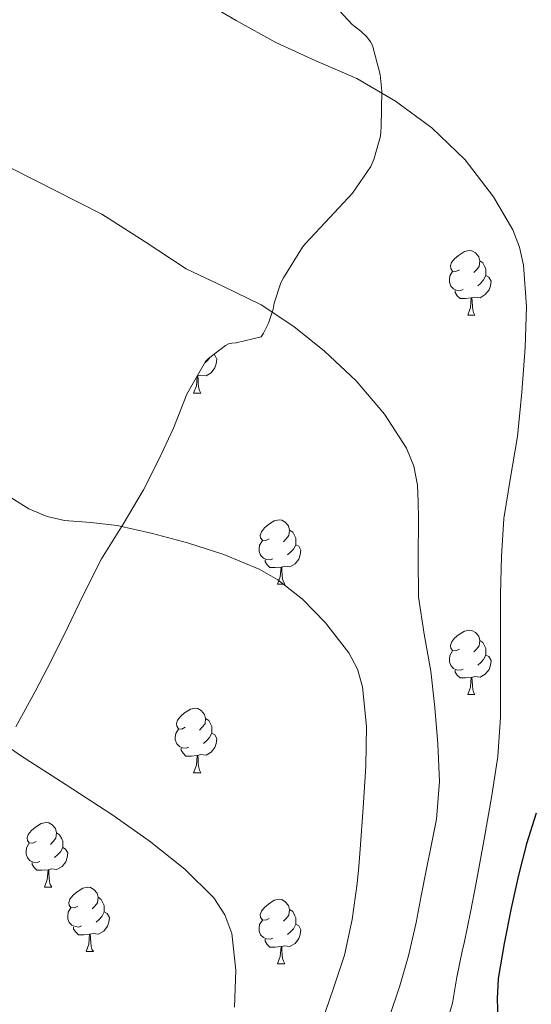
# Model space of a CAD drawing. Units: metres. Extents: x 589235 to 593729, y 4749440 to 4752469.
# Drawn here: x 592183 to 592262, y 4750082 to 4750235 of the extents above; entities that cross this region are included whole.
import ezdxf

# ---------------------------------------------------------------- set-up
doc = ezdxf.new("R2010")
doc.units = ezdxf.units.M
doc.header["$MEASUREMENT"] = 0
doc.linetypes.add('TRAZOSX2', pattern=[1.5, 1, -0.5])
for name, color, linetype, lineweight in [('Level 35', 92, 'TRAZOSX2', 0), ('Level 36', 19, 'Continuous', 40), ('Level 4', 36, 'Continuous', 30), ('Level 5', 36, 'Continuous', 0)]:
    doc.layers.add(name, color=color, linetype=linetype, lineweight=lineweight)

msp = doc.modelspace()

# ---------------------------------------------------------------- linework, layer by layer
at = {"layer": 'Level 35', "color": 92, "linetype": 'Continuous', "lineweight": 0, "ltscale": 0.5}
msp.add_polyline3d([(592182.1, 4750125.19, 626.16), (592185.06, 4750130.69, 625.87), (592187.58, 4750135.43, 625.26), (592190.24, 4750140.76, 624.54), (592192.56, 4750145.62, 623.94), (592195.42, 4750151.28, 622.45), (592198.77, 4750156.69, 620.9), (592201.94, 4750162, 619.73), (592204.29, 4750166.63, 618.94), (592206.59, 4750171.62, 617.92), (592208.67, 4750176.87, 616.99), (592211.57, 4750181.95, 616.22), (592212.03, 4750182.43, 616.14), (592214.67, 4750184.47, 615.73), (592215.17, 4750184.69, 615.63), (592215.65, 4750184.82, 615.55), (592216.37, 4750184.85, 615.46), (592220.24, 4750185.81, 614.78), (592220.62, 4750186.35, 614.72), (592221.39, 4750187.92, 614.58), (592222.1, 4750190.11, 614.4), (592222.26, 4750191.04, 614.32), (592223.3, 4750194.19, 614.03), (592223.71, 4750194.96, 613.95), (592226.66, 4750199.73, 613.33), (592227.15, 4750200.32, 613.25), (592230.9, 4750204.37, 612.94), (592234.43, 4750208.15, 612.56), (592237.28, 4750212.26, 612.46), (592237.78, 4750213.39, 612.46), (592238.79, 4750216.99, 612.29), (592238.9, 4750218.43, 612.21), (592239.01, 4750224, 611.74), (592238.74, 4750226.59, 608.91), (592237.54, 4750231.11, 608.67), (592237.23, 4750231.66, 608.66), (592236.67, 4750232.43, 608.62), (592235.76, 4750233.33, 608.59), (592234.4, 4750234.37, 608.51), (592232.43, 4750236.47, 608.37)], dxfattribs=at)
at = {"layer": 'Level 36', "color": 92, "linetype": 'Continuous', "lineweight": 0}
for points in [[(592251.06, 4750196.24, 0.01), (592250.53, 4750195.97, 0.01), (592250, 4750196.02, 0.01), (592249.73, 4750196.4, 0.01), (592249.68, 4750196.82, 0.01), (592249.84, 4750197.34, 0.01), (592250.32, 4750197.94, 0.01), (592250.95, 4750198.46, 0.01), (592251.85, 4750199.05, 0.01), (592252.6, 4750199.21, 0.01), (592253.02, 4750199.16, 0.01), (592253.55, 4750198.84, 0.01), (592254.08, 4750198.26, 0.01), (592254.24, 4750197.62, 0.01), (592254.13, 4750196.76, 0.01), (592253.71, 4750196.24, 0.01), (592253.29, 4750195.81, 0.01)], [(592254.24, 4750197.62, 0.01), (592254.72, 4750197.3, 0.01), (592255.03, 4750196.66, 0.01), (592255.19, 4750196.34, 0.01), (592255.19, 4750195.76, 0.01), (592255.19, 4750195.34, 0.01), (592254.82, 4750194.64, 0.01), (592254.4, 4750194.16, 0.01), (592253.92, 4750193.74, 0.01)], [(592251.64, 4750193.16, 0.01), (592251.22, 4750193, 0.01), (592250.63, 4750193.06, 0.01), (592250.16, 4750193.26, 0.01), (592249.73, 4750193.69, 0.01), (592249.52, 4750194.28, 0.01), (592249.52, 4750194.7, 0.01), (592249.57, 4750195.28, 0.01), (592250, 4750195.97, 0.01)], [(592255.19, 4750195.34, 0.01), (592255.65, 4750195.08, 0.01), (592255.99, 4750194.47, 0.01), (592255.88, 4750193.74, 0.01), (592255.67, 4750193.1, 0.01), (592255.09, 4750192.36, 0.01), (592254.29, 4750191.88, 0.01), (592253.44, 4750191.99, 0.01), (592253.01, 4750191.86, 0.01)], [(592252.9, 4750191.86, 0.01), (592252.01, 4750191.78, 0.01), (592251.17, 4750191.78, 0.01), (592250.74, 4750192.2, 0.01), (592250.42, 4750192.68, 0.01), (592250.42, 4750193, 0.01)], [(592252.36, 4750189.18, 0.01), (592252.79, 4750190.34, 0.01), (592252.9, 4750191.86, 0.01), (592253.01, 4750191.86, 0.01), (592253.05, 4750191.28, 0.01), (592253.08, 4750190.59, 0.01), (592253.15, 4750189.98, 0.01), (592253.27, 4750189.58, 0.01), (592253.48, 4750189.18, 0.01)], [(592252.36, 4750189.18, 0.01), (592253.48, 4750189.18, 0.01)], [(592212.83, 4750183.05, 0.01), (592213.01, 4750182.94, 0.01), (592213.36, 4750182.33, 0.01), (592213.25, 4750181.6, 0.01), (592213.04, 4750180.96, 0.01), (592212.45, 4750180.22, 0.01), (592211.66, 4750179.74, 0.01), (592210.81, 4750179.85, 0.01), (592210.38, 4750179.72, 0.01)], [(592212.23, 4750182.58, 0.01), (592212.19, 4750182.5, 0.01), (592211.77, 4750182.02, 0.01), (592211.45, 4750181.75, 0.01)], [(592209.72, 4750177.04, 0.01), (592210.16, 4750178.2, 0.01), (592210.26, 4750179.66, 0.01)], [(592210.3, 4750179.72, 0.01), (592210.38, 4750179.72, 0.01), (592210.41, 4750179.14, 0.01), (592210.45, 4750178.45, 0.01), (592210.52, 4750177.84, 0.01), (592210.63, 4750177.44, 0.01), (592210.85, 4750177.04, 0.01)], [(592209.72, 4750177.04, 0.01), (592210.85, 4750177.04, 0.01)], [(592221.48, 4750154.39, 0.01), (592220.95, 4750154.12, 0.01), (592220.42, 4750154.18, 0.01), (592220.15, 4750154.55, 0.01), (592220.1, 4750154.97, 0.01), (592220.26, 4750155.49, 0.01), (592220.74, 4750156.09, 0.01), (592221.37, 4750156.62, 0.01), (592222.27, 4750157.2, 0.01), (592223.02, 4750157.36, 0.01), (592223.44, 4750157.31, 0.01), (592223.97, 4750156.99, 0.01), (592224.5, 4750156.41, 0.01), (592224.66, 4750155.77, 0.01), (592224.55, 4750154.92, 0.01), (592224.13, 4750154.39, 0.01), (592223.71, 4750153.96, 0.01)], [(592224.66, 4750155.77, 0.01), (592225.14, 4750155.45, 0.01), (592225.45, 4750154.81, 0.01), (592225.61, 4750154.49, 0.01), (592225.61, 4750153.91, 0.01), (592225.61, 4750153.49, 0.01), (592225.24, 4750152.8, 0.01), (592224.82, 4750152.32, 0.01), (592224.34, 4750151.9, 0.01)], [(592222.06, 4750151.31, 0.01), (592221.64, 4750151.15, 0.01), (592221.05, 4750151.21, 0.01), (592220.58, 4750151.42, 0.01), (592220.15, 4750151.84, 0.01), (592219.94, 4750152.43, 0.01), (592219.94, 4750152.85, 0.01), (592219.99, 4750153.43, 0.01), (592220.42, 4750154.12, 0.01)], [(592225.61, 4750153.49, 0.01), (592226.07, 4750153.24, 0.01), (592226.41, 4750152.62, 0.01), (592226.3, 4750151.9, 0.01), (592226.09, 4750151.26, 0.01), (592225.51, 4750150.52, 0.01), (592224.71, 4750150.04, 0.01), (592223.86, 4750150.14, 0.01), (592223.43, 4750150.01, 0.01)], [(592223.32, 4750150.01, 0.01), (592222.43, 4750149.93, 0.01), (592221.59, 4750149.93, 0.01), (592221.16, 4750150.36, 0.01), (592220.84, 4750150.83, 0.01), (592220.84, 4750151.15, 0.01)], [(592222.78, 4750147.33, 0.01), (592223.21, 4750148.49, 0.01), (592223.32, 4750150.01, 0.01), (592223.43, 4750150.01, 0.01), (592223.47, 4750149.43, 0.01), (592223.5, 4750148.74, 0.01), (592223.57, 4750148.13, 0.01), (592223.69, 4750147.73, 0.01), (592223.9, 4750147.33, 0.01)], [(592222.78, 4750147.33, 0.01), (592223.9, 4750147.33, 0.01)], [(592251.06, 4750137.24, 0.01), (592250.53, 4750136.98, 0.01), (592250, 4750137.03, 0.01), (592249.73, 4750137.4, 0.01), (592249.68, 4750137.83, 0.01), (592249.84, 4750138.35, 0.01), (592250.32, 4750138.94, 0.01), (592250.95, 4750139.47, 0.01), (592251.85, 4750140.06, 0.01), (592252.6, 4750140.22, 0.01), (592253.02, 4750140.16, 0.01), (592253.55, 4750139.85, 0.01), (592254.08, 4750139.26, 0.01), (592254.24, 4750138.62, 0.01), (592254.13, 4750137.77, 0.01), (592253.71, 4750137.24, 0.01), (592253.29, 4750136.82, 0.01)], [(592254.24, 4750138.62, 0.01), (592254.72, 4750138.31, 0.01), (592255.03, 4750137.67, 0.01), (592255.19, 4750137.35, 0.01), (592255.19, 4750136.77, 0.01), (592255.19, 4750136.34, 0.01), (592254.82, 4750135.65, 0.01), (592254.4, 4750135.17, 0.01), (592253.92, 4750134.75, 0.01)], [(592251.64, 4750134.16, 0.01), (592251.22, 4750134, 0.01), (592250.63, 4750134.06, 0.01), (592250.16, 4750134.27, 0.01), (592249.73, 4750134.7, 0.01), (592249.52, 4750135.28, 0.01), (592249.52, 4750135.7, 0.01), (592249.57, 4750136.29, 0.01), (592250, 4750136.98, 0.01)], [(592255.19, 4750136.34, 0.01), (592255.65, 4750136.09, 0.01), (592255.99, 4750135.48, 0.01), (592255.88, 4750134.75, 0.01), (592255.67, 4750134.11, 0.01), (592255.09, 4750133.37, 0.01), (592254.29, 4750132.89, 0.01), (592253.44, 4750133, 0.01), (592253.01, 4750132.87, 0.01)], [(592252.9, 4750132.87, 0.01), (592252.01, 4750132.78, 0.01), (592251.17, 4750132.78, 0.01), (592250.74, 4750133.21, 0.01), (592250.42, 4750133.69, 0.01), (592250.42, 4750134, 0.01)], [(592252.36, 4750130.18, 0.01), (592252.79, 4750131.34, 0.01), (592252.9, 4750132.87, 0.01), (592253.01, 4750132.87, 0.01), (592253.05, 4750132.28, 0.01), (592253.08, 4750131.6, 0.01), (592253.15, 4750130.98, 0.01), (592253.27, 4750130.58, 0.01), (592253.48, 4750130.18, 0.01)], [(592252.36, 4750130.18, 0.01), (592253.48, 4750130.18, 0.01)], [(592208.42, 4750125.1, 0.01), (592207.89, 4750124.84, 0.01), (592207.36, 4750124.89, 0.01), (592207.1, 4750125.26, 0.01), (592207.04, 4750125.69, 0.01), (592207.2, 4750126.21, 0.01), (592207.68, 4750126.8, 0.01), (592208.32, 4750127.33, 0.01), (592209.22, 4750127.92, 0.01), (592209.96, 4750128.08, 0.01), (592210.38, 4750128.02, 0.01), (592210.92, 4750127.71, 0.01), (592211.44, 4750127.12, 0.01), (592211.6, 4750126.48, 0.01), (592211.5, 4750125.63, 0.01), (592211.07, 4750125.1, 0.01), (592210.65, 4750124.68, 0.01)], [(592211.6, 4750126.48, 0.01), (592212.08, 4750126.17, 0.01), (592212.4, 4750125.53, 0.01), (592212.56, 4750125.21, 0.01), (592212.56, 4750124.63, 0.01), (592212.56, 4750124.2, 0.01), (592212.18, 4750123.51, 0.01), (592211.76, 4750123.03, 0.01), (592211.28, 4750122.61, 0.01)], [(592209, 4750122.02, 0.01), (592208.58, 4750121.86, 0.01), (592208, 4750121.92, 0.01), (592207.52, 4750122.13, 0.01), (592207.1, 4750122.56, 0.01), (592206.88, 4750123.14, 0.01), (592206.88, 4750123.56, 0.01), (592206.94, 4750124.15, 0.01), (592207.36, 4750124.84, 0.01)], [(592212.56, 4750124.2, 0.01), (592213.01, 4750123.95, 0.01), (592213.36, 4750123.34, 0.01), (592213.24, 4750122.61, 0.01), (592213.04, 4750121.97, 0.01), (592212.45, 4750121.23, 0.01), (592211.66, 4750120.75, 0.01), (592210.8, 4750120.86, 0.01), (592210.38, 4750120.73, 0.01)], [(592210.26, 4750120.73, 0.01), (592209.38, 4750120.64, 0.01), (592208.53, 4750120.64, 0.01), (592208.1, 4750121.07, 0.01), (592207.78, 4750121.55, 0.01), (592207.78, 4750121.86, 0.01)], [(592209.72, 4750118.04, 0.01), (592210.16, 4750119.2, 0.01), (592210.26, 4750120.73, 0.01), (592210.38, 4750120.73, 0.01), (592210.41, 4750120.14, 0.01), (592210.44, 4750119.46, 0.01), (592210.52, 4750118.84, 0.01), (592210.63, 4750118.44, 0.01), (592210.84, 4750118.04, 0.01)], [(592209.72, 4750118.04, 0.01), (592210.84, 4750118.04, 0.01)], [(592185.23, 4750107.34, 0.01), (592184.7, 4750107.07, 0.01), (592184.17, 4750107.12, 0.01), (592183.91, 4750107.5, 0.01), (592183.85, 4750107.92, 0.01), (592184.01, 4750108.44, 0.01), (592184.49, 4750109.04, 0.01), (592185.13, 4750109.56, 0.01), (592186.03, 4750110.15, 0.01), (592186.77, 4750110.31, 0.01), (592187.2, 4750110.26, 0.01), (592187.73, 4750109.94, 0.01), (592188.26, 4750109.36, 0.01), (592188.42, 4750108.72, 0.01), (592188.31, 4750107.86, 0.01), (592187.88, 4750107.34, 0.01), (592187.46, 4750106.91, 0.01)], [(592188.42, 4750108.72, 0.01), (592188.89, 4750108.4, 0.01), (592189.21, 4750107.76, 0.01), (592189.37, 4750107.44, 0.01), (592189.37, 4750106.86, 0.01), (592189.37, 4750106.44, 0.01), (592189, 4750105.74, 0.01), (592188.58, 4750105.26, 0.01), (592188.1, 4750104.84, 0.01)], [(592185.82, 4750104.26, 0.01), (592185.39, 4750104.1, 0.01), (592184.81, 4750104.16, 0.01), (592184.33, 4750104.37, 0.01), (592183.91, 4750104.79, 0.01), (592183.69, 4750105.38, 0.01), (592183.69, 4750105.8, 0.01), (592183.75, 4750106.38, 0.01), (592184.17, 4750107.07, 0.01)], [(592189.37, 4750106.44, 0.01), (592189.82, 4750106.18, 0.01), (592190.17, 4750105.57, 0.01), (592190.06, 4750104.84, 0.01), (592189.85, 4750104.2, 0.01), (592189.26, 4750103.46, 0.01), (592188.47, 4750102.98, 0.01), (592187.62, 4750103.09, 0.01), (592187.19, 4750102.96, 0.01)], [(592187.08, 4750102.96, 0.01), (592186.19, 4750102.88, 0.01), (592185.34, 4750102.88, 0.01), (592184.92, 4750103.31, 0.01), (592184.6, 4750103.78, 0.01), (592184.6, 4750104.1, 0.01)], [(592186.53, 4750100.28, 0.01), (592186.97, 4750101.44, 0.01), (592187.08, 4750102.96, 0.01), (592187.19, 4750102.96, 0.01), (592187.22, 4750102.38, 0.01), (592187.26, 4750101.69, 0.01), (592187.33, 4750101.08, 0.01), (592187.44, 4750100.68, 0.01), (592187.66, 4750100.28, 0.01)], [(592186.53, 4750100.28, 0.01), (592187.66, 4750100.28, 0.01)], [(592191.71, 4750097.3, 0.01), (592191.18, 4750097.04, 0.01), (592190.65, 4750097.09, 0.01), (592190.38, 4750097.46, 0.01), (592190.33, 4750097.89, 0.01), (592190.49, 4750098.41, 0.01), (592190.97, 4750099, 0.01), (592191.6, 4750099.53, 0.01), (592192.5, 4750100.12, 0.01), (592193.25, 4750100.28, 0.01), (592193.67, 4750100.22, 0.01), (592194.2, 4750099.9, 0.01), (592194.73, 4750099.32, 0.01), (592194.89, 4750098.68, 0.01), (592194.78, 4750097.83, 0.01), (592194.36, 4750097.3, 0.01), (592193.94, 4750096.88, 0.01)], [(592194.89, 4750098.68, 0.01), (592195.37, 4750098.36, 0.01), (592195.68, 4750097.72, 0.01), (592195.84, 4750097.4, 0.01), (592195.84, 4750096.82, 0.01), (592195.84, 4750096.4, 0.01), (592195.47, 4750095.71, 0.01), (592195.05, 4750095.23, 0.01), (592194.57, 4750094.81, 0.01)], [(592221.48, 4750095.4, 0.01), (592220.95, 4750095.13, 0.01), (592220.42, 4750095.18, 0.01), (592220.15, 4750095.56, 0.01), (592220.1, 4750095.98, 0.01), (592220.26, 4750096.5, 0.01), (592220.74, 4750097.1, 0.01), (592221.37, 4750097.62, 0.01), (592222.27, 4750098.21, 0.01), (592223.02, 4750098.37, 0.01), (592223.44, 4750098.32, 0.01), (592223.97, 4750098, 0.01), (592224.5, 4750097.42, 0.01), (592224.66, 4750096.78, 0.01), (592224.55, 4750095.92, 0.01), (592224.13, 4750095.4, 0.01), (592223.71, 4750094.97, 0.01)], [(592192.29, 4750094.22, 0.01), (592191.87, 4750094.06, 0.01), (592191.28, 4750094.12, 0.01), (592190.81, 4750094.33, 0.01), (592190.38, 4750094.76, 0.01), (592190.17, 4750095.34, 0.01), (592190.17, 4750095.76, 0.01), (592190.22, 4750096.35, 0.01), (592190.65, 4750097.04, 0.01)], [(592195.84, 4750096.4, 0.01), (592196.3, 4750096.15, 0.01), (592196.64, 4750095.54, 0.01), (592196.53, 4750094.81, 0.01), (592196.32, 4750094.17, 0.01), (592195.74, 4750093.43, 0.01), (592194.94, 4750092.95, 0.01), (592194.09, 4750093.06, 0.01), (592193.66, 4750092.93, 0.01)], [(592224.66, 4750096.78, 0.01), (592225.14, 4750096.46, 0.01), (592225.45, 4750095.82, 0.01), (592225.61, 4750095.5, 0.01), (592225.61, 4750094.92, 0.01), (592225.61, 4750094.5, 0.01), (592225.24, 4750093.8, 0.01), (592224.82, 4750093.32, 0.01), (592224.34, 4750092.9, 0.01)], [(592222.06, 4750092.32, 0.01), (592221.64, 4750092.16, 0.01), (592221.05, 4750092.22, 0.01), (592220.58, 4750092.42, 0.01), (592220.15, 4750092.85, 0.01), (592219.94, 4750093.44, 0.01), (592219.94, 4750093.86, 0.01), (592219.99, 4750094.44, 0.01), (592220.42, 4750095.13, 0.01)], [(592225.61, 4750094.5, 0.01), (592226.07, 4750094.24, 0.01), (592226.41, 4750093.63, 0.01), (592226.3, 4750092.9, 0.01), (592226.09, 4750092.26, 0.01), (592225.51, 4750091.52, 0.01), (592224.71, 4750091.04, 0.01), (592223.86, 4750091.15, 0.01), (592223.43, 4750091.02, 0.01)], [(592193.55, 4750092.93, 0.01), (592192.66, 4750092.84, 0.01), (592191.82, 4750092.84, 0.01), (592191.39, 4750093.27, 0.01), (592191.07, 4750093.75, 0.01), (592191.07, 4750094.06, 0.01)], [(592193.01, 4750090.24, 0.01), (592193.44, 4750091.4, 0.01), (592193.55, 4750092.93, 0.01), (592193.66, 4750092.93, 0.01), (592193.7, 4750092.34, 0.01), (592193.73, 4750091.66, 0.01), (592193.8, 4750091.04, 0.01), (592193.92, 4750090.64, 0.01), (592194.13, 4750090.24, 0.01)], [(592223.32, 4750091.02, 0.01), (592222.43, 4750090.94, 0.01), (592221.59, 4750090.94, 0.01), (592221.16, 4750091.36, 0.01), (592220.84, 4750091.84, 0.01), (592220.84, 4750092.16, 0.01)], [(592222.78, 4750088.34, 0.01), (592223.21, 4750089.5, 0.01), (592223.32, 4750091.02, 0.01), (592223.43, 4750091.02, 0.01), (592223.47, 4750090.44, 0.01), (592223.5, 4750089.75, 0.01), (592223.57, 4750089.14, 0.01), (592223.69, 4750088.74, 0.01), (592223.9, 4750088.34, 0.01)], [(592193.01, 4750090.24, 0.01), (592194.13, 4750090.24, 0.01)], [(592222.78, 4750088.34, 0.01), (592223.9, 4750088.34, 0.01)]]:
    msp.add_polyline3d(points, dxfattribs=at)
at = {"layer": 'Level 4', "color": 36, "linetype": 'Continuous', "lineweight": 30}
msp.add_polyline3d([(592263.02, 4750111.78, 600.01), (592261.5, 4750106.98, 600.01), (592260.27, 4750102.12, 600.01), (592259.1, 4750096.98, 600.01), (592258.02, 4750091.49, 600.01), (592257.07, 4750086.04, 600.01), (592256.96, 4750082.9, 600.01), (592257.17, 4750076.68, 600.01)], dxfattribs=at)
at = {"layer": 'Level 5', "color": 36, "linetype": 'Continuous', "lineweight": 0}
for points in [[(592210.26, 4750238.55, 605.01), (592216.35, 4750234.99, 605.01), (592222.5, 4750231.54, 605.01), (592228.76, 4750228.69, 605.01), (592235.11, 4750225.95, 605.01), (592241.12, 4750222.44, 605.01), (592246.77, 4750218.27, 605.01), (592251.94, 4750213.31, 605.01), (592256.35, 4750207.54, 605.01), (592259.35, 4750202.43, 605.01), (592260.4, 4750199.74, 605.01), (592261.02, 4750196.93, 605.01), (592261.48, 4750190.53, 605.01), (592261.3, 4750184.13, 605.01), (592260.8, 4750177.21, 605.01), (592260.11, 4750170.31, 605.01), (592259, 4750163.93, 605.01), (592258, 4750157.54, 605.01), (592257.6, 4750151.68, 605.01), (592257.46, 4750145.81, 605.01), (592257.46, 4750142.13, 605.01), (592257.46, 4750138.45, 605.01), (592257.47, 4750132.57, 605.01), (592257.47, 4750126.69, 605.01), (592257.04, 4750120.58, 605.01), (592256.1, 4750114.52, 605.01), (592254.93, 4750107.71, 605.01), (592253.68, 4750100.92, 605.01), (592252.79, 4750096.36, 605.01), (592251.86, 4750091.83, 605.01), (592251.47, 4750090.31, 605.01), (592250.69, 4750086.26, 605.01), (592249.97, 4750082.24, 605.01), (592248.61, 4750077.51, 605.01)], [(592181.33, 4750212.02, 610.01), (592188.41, 4750208.44, 610.01), (592195.47, 4750204.85, 610.01), (592202.06, 4750200.68, 610.01), (592208.56, 4750196.39, 610.01), (592214.37, 4750193.6, 610.01), (592220.21, 4750190.8, 610.01), (592225.29, 4750187.41, 610.01), (592230.08, 4750183.57, 610.01), (592235, 4750178.98, 610.01), (592239.42, 4750173.78, 610.01), (592242.85, 4750168.5, 610.01), (592244, 4750165.69, 610.01), (592244.54, 4750162.72, 610.01), (592244.65, 4750160.13, 610.01), (592244.69, 4750157.54, 610.01), (592244.65, 4750151.47, 610.01), (592244.72, 4750145.41, 610.01), (592245.56, 4750139.6, 610.01), (592246.62, 4750133.81, 610.01), (592247.24, 4750128.18, 610.01), (592247.7, 4750122.55, 610.01), (592247.97, 4750116.67, 610.01), (592247.5, 4750110.82, 610.01), (592246.73, 4750106.95, 610.01), (592245.94, 4750103.09, 610.01), (592245.13, 4750098.92, 610.01), (592244.32, 4750094.74, 610.01), (592243.21, 4750089.8, 610.01), (592241.81, 4750084.93, 610.01), (592240.16, 4750080, 610.01)], [(592181.44, 4750160.7, 615.01), (592184.09, 4750159.09, 615.01), (592186.94, 4750157.86, 615.01), (592189.63, 4750157.25, 615.01), (592193.74, 4750156.95, 615.01), (592197.82, 4750156.48, 615.01), (592203.32, 4750155.22, 615.01), (592208.8, 4750153.8, 615.01), (592214.42, 4750151.99, 615.01), (592219.9, 4750149.68, 615.01), (592222.8, 4750148.05, 615.01), (592226.67, 4750145, 615.01), (592230.24, 4750141.33, 615.01), (592233.89, 4750136.67, 615.01), (592235.21, 4750134.15, 615.01), (592236, 4750131.41, 615.01), (592236.61, 4750125.23, 615.01), (592236.5, 4750119.06, 615.01), (592236.09, 4750112.6, 615.01), (592235.63, 4750106.15, 615.01), (592235.41, 4750103.47, 615.01), (592235.17, 4750100.8, 615.01), (592234.39, 4750095.22, 615.01), (592233.17, 4750089.7, 615.01), (592231.48, 4750084.56, 615.01), (592229.71, 4750079.44, 615.01)], [(592175.96, 4750125.49, 620.01), (592182.82, 4750120.74, 620.01), (592189.91, 4750116.14, 620.01), (592197.02, 4750111.57, 620.01), (592202.8, 4750107.48, 620.01), (592208.38, 4750103.03, 620.01)], [(592208.38, 4750103.03, 620.01), (592212.88, 4750098.58, 620.01), (592214.58, 4750095.97, 620.01), (592215.66, 4750093.06, 620.01), (592216.28, 4750087.34, 620.01), (592216.1, 4750081.62, 620.01)]]:
    msp.add_polyline3d(points, dxfattribs=at)

doc.saveas('drawing.dxf')
